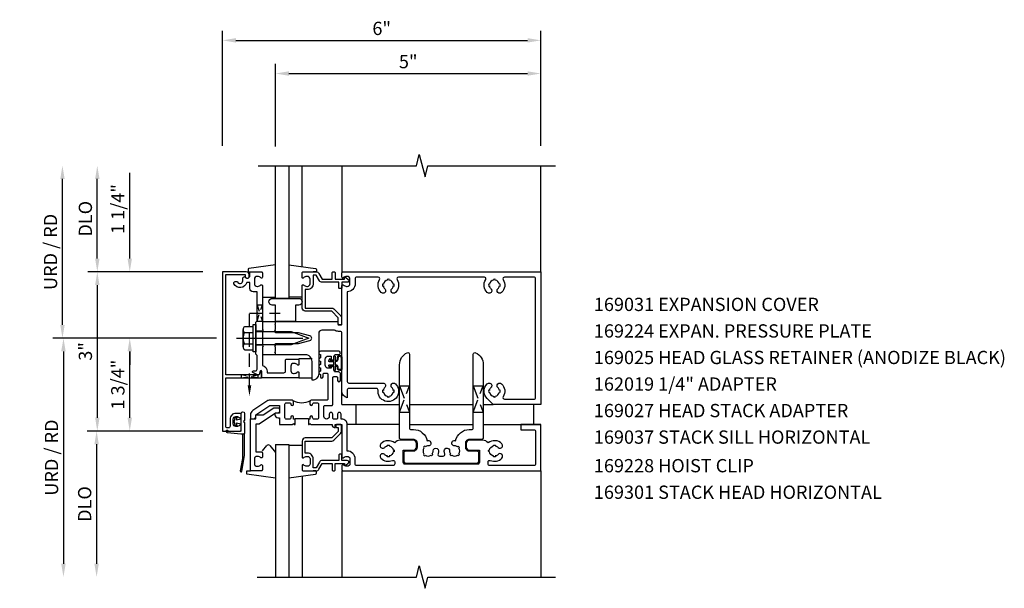
# Model space of a CAD drawing. Units: inches. Extents: x 0 to 154, y 0 to 98.
# Drawn here: x 37 to 56, y 63 to 74 of the extents above; entities that cross this region are included whole.
import ezdxf

# ---------------------------------------------------------------- set-up
doc = ezdxf.new("R2010")
doc.units = ezdxf.units.IN
doc.header["$MEASUREMENT"] = 0
for name, pattern in [('CENTER', [2, 1.25, -0.25, 0.25, -0.25]), ('HIDDEN', [0.375, 0.25, -0.125]), ('HIDDEN2', [0.1875, 0.125, -0.0625])]:
    doc.linetypes.add(name, pattern=pattern)
doc.layers.get('0').update_dxf_attribs({"color": 4})
doc.layers.get('DEFPOINTS').update_dxf_attribs({"color": 11})
for name, color, linetype in [('CENTER', 1, 'CENTER'), ('DIME', 2, 'Continuous'), ('HIDDEN', 3, 'HIDDEN'), ('HIDDEN2', 3, 'HIDDEN2'), ('PART_NUMBERS', 6, 'Continuous'), ('R-ANNO-DIMS', 3, 'Continuous')]:
    doc.layers.add(name, color=color, linetype=linetype)
doc.styles.get("Standard").update_dxf_attribs({"font": 'arial.ttf'})
doc.dimstyles.new('EXT_ON-OFF', dxfattribs={"dimscale": 2, "dimtxt": 0.125, "dimasz": 0.125, "dimexe": 0.09, "dimexo": 0.1875, "dimgap": 0.05, "dimtad": 3, "dimdec": 5, "dimzin": 3, "dimdsep": 46, "dimlunit": 5, "dimtxsty": 'Standard', "dimcen": 0, "dimse2": 1, "dimadec": 0, "dimazin": 0, "dimtfac": 1, "dimtdec": 4, "dimtofl": 0, "dimtmove": 0, "dimatfit": 0, "dimfxl": 1, "dimfrac": 2, "dimtolj": 1, "dimtzin": 3, "dimarcsym": 0})
doc.dimstyles.new('EXT_ON-ON', dxfattribs={"dimscale": 2, "dimtxt": 0.125, "dimasz": 0.125, "dimexe": 0.09, "dimexo": 0.1875, "dimgap": 0.05, "dimtad": 3, "dimdec": 5, "dimzin": 3, "dimdsep": 46, "dimlunit": 5, "dimtxsty": 'Standard', "dimcen": 0, "dimadec": 0, "dimazin": 0, "dimtfac": 1, "dimtdec": 4, "dimtofl": 0, "dimtmove": 0, "dimatfit": 0, "dimfxl": 1, "dimfrac": 2, "dimtolj": 1, "dimtzin": 3, "dimarcsym": 0})

# ---------------------------------------------------------------- blocks, each defined once
blk = doc.blocks.new('B128406')
for p, q in [((-0.21, 0.217), (-0.05, 0.217)), ((-0.05, -0.26), (-0.05, 0.26)), ((-0.05, 0.26), (0, 0.26)), ((0, 0.26), (0, -0.26)), ((-0.24, -0.162), (-0.24, 0.162)), ((-0.21, 0.108), (-0.05, 0.108)), ((0, 0.125), (0.665, 0.125)), ((0.665, 0.125), (1, 0)), ((1, 0), (0.665, -0.125)), ((-0.21, -0.108), (-0.05, -0.108)), ((0.665, -0.125), (0, -0.125)), ((-0.21, -0.217), (-0.05, -0.217)), ((0, -0.26), (-0.05, -0.26))]:
    blk.add_line(p, q)
for centre, radius, start, end in [((-0.176, 0.162), 0.0638, 122.0046, 237.9954), ((-0.03, 0), 0.21, 149.0209, 210.9791), ((-0.176, -0.162), 0.0638, 122.0046, 237.9954)]:
    blk.add_arc(centre, radius, start, end)
at = {"layer": 'CENTER'}
blk.add_line((-0.365, 0), (1.125, 0), dxfattribs=at)
blk = doc.blocks.new('B162310-M')
for p, q in [((-0.313, -0.25), (-0.313, 0)), ((0.313, 0), (0.313, -0.25))]:
    blk.add_line(p, q)
blk = doc.blocks.new('B027857-M')
for p, q in [((-0.18, 0.4), (-0.18, 0.15)), ((0.18, 0.15), (0.18, 0.4))]:
    blk.add_line(p, q)
blk = doc.blocks.new('B127151-M')
blk.add_lwpolyline([(0.167, -0.003, 0.414214), (0.157, 0.007), (0.085, 0.007, -0.414214), (0.072, 0.02), (0.072, 0.031, -0.16286), (0.075, 0.037), (0.097, 0.067), (0.097, 0.042, 0.414214), (0.107, 0.032), (0.157, 0.032, 0.414214), (0.167, 0.042), (0.167, 0.105, -1), (0.192, 0.105), (0.192, -0.145, -1), (0.167, -0.145), (0.167, -0.082, 0.414214), (0.157, -0.072), (0.107, -0.072, 0.414214), (0.097, -0.082), (0.097, -0.107), (0.075, -0.076, -0.16286), (0.072, -0.07), (0.072, -0.059, -0.414214), (0.085, -0.047), (0.157, -0.047, 0.414214), (0.167, -0.037)], format="xyb", close=True)
at = {"color": 4}
for points in [[(0.192, 0.017), (0.209, 0.017, 0.413008), (0.247, 0.049)], [(0.232, 0.049, -0.398825), (0.21, 0.032), (0.192, 0.032)], [(0.247, -0.088, 0.414029), (0.209, -0.057), (0.192, -0.057)], [(0.192, -0.072), (0.21, -0.072, -0.339546), (0.231, -0.084)]]:
    blk.add_lwpolyline(points, format="xyb", dxfattribs=at)
blk.add_spline([(0.232, 0.049), (0.234, 0.066), (0.234, 0.084), (0.239, 0.104), (0.249, 0.12), (0.268, 0.127), (0.292, 0.124), (0.309, 0.111), (0.317, 0.075), (0.317, 0.029), (0.317, -0.02), (0.317, -0.087), (0.305, -0.147), (0.275, -0.157), (0.237, -0.132), (0.233, -0.095), (0.231, -0.084)], degree=3, dxfattribs=at)
blk.add_open_spline([(0.247, 0.049), (0.249, 0.061), (0.249, 0.075), (0.251, 0.095), (0.255, 0.106), (0.261, 0.111), (0.274, 0.113), (0.29, 0.11), (0.296, 0.105), (0.302, 0.09), (0.303, 0.078), (0.303, 0.042), (0.302, 0.017), (0.303, -0.032), (0.302, -0.054), (0.303, -0.1), (0.303, -0.122), (0.293, -0.14), (0.28, -0.144), (0.259, -0.137), (0.253, -0.131), (0.249, -0.12), (0.25, -0.109), (0.248, -0.093), (0.248, -0.091), (0.247, -0.088)], degree=3, knots=[0.0022317, 0.0022317, 0.0022317, 0.0022317, 0.0372366, 0.0372366, 0.0744733, 0.0744733, 0.1117099, 0.1117099, 0.1489466, 0.1489466, 0.1861832, 0.1861832, 0.2593732, 0.2593732, 0.3325632, 0.3325632, 0.3883687, 0.3883687, 0.4441743, 0.4441743, 0.4780567, 0.4780567, 0.5119391, 0.5119391, 0.5177007, 0.5177007, 0.5177007, 0.5177007], dxfattribs=at)
blk = doc.blocks.new('B169025')
at = {"color": 4}
blk.add_lwpolyline([(-0.375, -2.14), (-0.27, -2.14, -0.414214), (-0.25, -2.16), (-0.25, -2.242, -0.669376), (-0.276, -2.253, 0.199773), (-0.339, -2.226), (-0.35, -2.226, 0.414214), (-0.4, -2.276), (-0.4, -2.364, 0.414214), (-0.35, -2.414), (-0.339, -2.414, 0.199773), (-0.276, -2.387, -0.669376), (-0.25, -2.398), (-0.25, -2.48, -0.414214), (-0.27, -2.5), (-0.455, -2.5, -0.414214), (-0.475, -2.48), (-0.475, -1.517), (-0.375, -1.517), (-0.375, -1.446), (-0.234, -1.446), (-0.033, -1.311), (0.04, -1.311, -0.414214), (0.07, -1.341), (0.07, -1.381, -0.414214), (0.04, -1.411), (-0.002, -1.411), (-0.309, -1.617), (-0.375, -1.617)], format="xyb", close=True, dxfattribs=at)
blk = doc.blocks.new('B169224')
at = {"color": 4}
blk.add_lwpolyline([(-0.35, 0.454), (-0.335, 0.469), (-0.35, 0.484), (-0.35, 0.876), (-0.426, 0.876, -0.414214), (-0.486, 0.936), (-0.486, 1.05), (-0.545, 1.05, -0.691299), (-0.786, 1.022, -0.562248), (-0.76, 1.065), (-0.718, 1.065, 0.84909), (-0.621, 1.081), (-0.621, 1.125, -0.267949), (-0.606, 1.151), (-0.583, 1.164, 0.84909), (-0.486, 1.18), (-0.486, 1.22, -0.414214), (-0.456, 1.25), (-0.27, 1.25, -0.414214), (-0.25, 1.23), (-0.25, 1.148, -0.669376), (-0.276, 1.137, 0.199773), (-0.339, 1.164), (-0.35, 1.164, 0.414214), (-0.4, 1.114), (-0.4, 1.026, 0.414214), (-0.35, 0.976), (-0.339, 0.976, 0.199773), (-0.276, 1.003, -0.669376), (-0.25, 0.992), (-0.25, 0.162), (-0.235, 0.147), (-0.25, 0.132), (-0.25, -0.132), (-0.235, -0.147), (-0.25, -0.162), (-0.25, -0.513, -0.348847), (-0.16, -0.626), (-0.16, -0.65), (0.157, -0.65, 0.414214), (0.187, -0.62), (0.187, -0.415, -0.414214), (0.207, -0.395), (0.417, -0.395, -0.414214), (0.437, -0.415), (0.437, -0.492, -0.669376), (0.412, -0.503, 0.199773), (0.348, -0.476), (0.337, -0.476, 0.414214), (0.287, -0.526), (0.287, -0.614, 0.414214), (0.337, -0.664), (0.348, -0.664, 0.199773), (0.412, -0.637, -0.669376), (0.437, -0.648), (0.437, -0.73, -0.414214), (0.417, -0.75), (-0.26, -0.75), (-0.26, -0.626, 0.876976), (-0.292, -0.622), (-0.31, -0.689), (-0.346, -0.689, -0.131652), (-0.353, -0.687), (-0.427, -0.645, -0.767327), (-0.419, -0.617), (-0.382, -0.617, 0.414214), (-0.35, -0.585), (-0.35, -0.325), (-0.375, -0.3), (-0.375, -0.015), (-0.36, 0), (-0.375, 0.015), (-0.375, 0.3), (-0.35, 0.325)], format="xyb", close=True, dxfattribs=at)
at = {"layer": 'HIDDEN'}
for p, q in [((-0.249, 0.133), (-0.375, 0.133)), ((-0.249, -0.133), (-0.375, -0.133))]:
    blk.add_line(p, q, dxfattribs=at)
blk = doc.blocks.new('B169031')
at = {"color": 4}
blk.add_lwpolyline([(-0.576, 1.17, 1), (-0.496, 1.17), (-0.496, 1.19, 0.414214), (-0.556, 1.25), (-1, 1.25), (-1, -1.75), (-0.669, -1.75, 0.414214), (-0.649, -1.73), (-0.649, -1.648, 0.669376), (-0.675, -1.637, -0.199773), (-0.738, -1.664), (-0.749, -1.664, -0.414214), (-0.799, -1.614), (-0.799, -1.526, -0.414214), (-0.749, -1.476), (-0.738, -1.476, -0.199773), (-0.675, -1.503, 0.669376), (-0.649, -1.492), (-0.649, -1.436, 0.414214), (-0.669, -1.416), (-0.749, -1.416, 0.414214), (-0.859, -1.526), (-0.859, -1.66, -0.414214), (-0.889, -1.69), (-0.91, -1.69, -0.414214), (-0.94, -1.66), (-0.94, -0.75), (-0.268, -0.75), (-0.268, -0.635), (-0.278, -0.635, 0.339454), (-0.297, -0.65), (-0.308, -0.69), (-0.94, -0.69), (-0.94, 1.2), (-0.576, 1.2)], format="xyb", close=True, dxfattribs=at)
blk = doc.blocks.new('B027850-M')
blk.add_line((-0.3, 0.15), (-0.3, 0.4))
blk.add_lwpolyline([(0.314, 0.4), (0.242, -0.103, -0.373552), (0.223, -0.12), (0.2, -0.12, -0.414214), (0.18, -0.1), (0.18, -0.056)], format="xyb")
blk = doc.blocks.new('B169027')
blk.add_lwpolyline([(0.5, -2.242, 0.669376), (0.526, -2.253, -0.199773), (0.589, -2.226), (0.6, -2.226, -0.414214), (0.65, -2.276), (0.65, -2.364, -0.414214), (0.6, -2.414), (0.589, -2.414, -0.199773), (0.526, -2.387, 0.669376), (0.5, -2.398), (0.5, -2.48, 0.414214), (0.52, -2.5), (0.764, -2.5, 0.267949), (0.816, -2.47), (0.878, -2.363), (1.065, -2.363), (1.065, -2.48, 0.414214), (1.085, -2.5), (1.105, -2.5, 0.414214), (1.125, -2.48), (1.125, -2.363), (1.3, -2.363), (1.3, -2.383, 0.641869), (1.325, -2.394), (1.37, -2.356, 0.695143), (1.35, -2.303), (1.25, -2.303), (1.25, -2.203, 0.414214), (1.23, -2.183), (1.21, -2.183, 0.414214), (1.19, -2.203), (1.19, -2.303), (0.878, -2.303, 0.267949), (0.826, -2.333), (0.764, -2.44), (0.71, -2.44), (0.71, -2.276, 0.414214), (0.6, -2.166), (0.56, -2.166), (0.56, -1.94), (1.057, -1.94, 0.198912), (1.099, -1.922), (1.224, -1.797, 0.198912), (1.242, -1.755), (1.242, -1.645, 0.414214), (1.222, -1.625), (1.153, -1.625, 0.414214), (1.133, -1.645), (1.133, -1.665, 0.414214), (1.153, -1.685), (1.182, -1.685), (1.182, -1.755), (1.057, -1.88), (0.56, -1.88, 0.414214), (0.5, -1.94)], format="xyb", close=True)
blk = doc.blocks.new('B027851')
for p, q in [((-0.4, 0.319), (0.14, 0.24)), ((0.14, 0.24), (0.14, 0.18)), ((0.14, 0.18), (0.073, 0.18)), ((-0.289, -0.296), (-0.4, -0.164)), ((-0.15, -0.197), (-0.236, -0.296))]:
    blk.add_line(p, q)
blk.add_arc((-0.262, -0.274), 0.035, 220, 319.4311)
blk = doc.blocks.new('B162019')
blk.add_lwpolyline([(1.25, 1.105, 0.414214), (1.23, 1.125), (1.113, 1.125), (1.113, 1.3), (1.133, 1.3, 0.641869), (1.144, 1.325), (1.106, 1.37, 0.695143), (1.053, 1.35), (1.053, 1.25), (0.953, 1.25, 0.414214), (0.933, 1.23), (0.933, 1.21, 0.414214), (0.953, 1.19), (1.053, 1.19), (1.053, 0.878, 0.267949), (1.083, 0.826), (1.19, 0.764), (1.19, 0.71), (1.026, 0.71, 0.414214), (0.916, 0.6), (0.916, 0.56), (0.568, 0.56), (0.568, 1.057, 0.198912), (0.55, 1.099), (0.425, 1.224, 0.198912), (0.383, 1.242), (0.273, 1.242, 0.414214), (0.253, 1.222), (0.253, 1.202, 0.414214), (0.273, 1.182), (0.383, 1.182), (0.508, 1.057), (0.508, 0.56, 0.414214), (0.568, 0.5), (0.992, 0.5, 0.669376), (1.003, 0.526, -0.199773), (0.976, 0.589), (0.976, 0.6, -0.414214), (1.026, 0.65), (1.114, 0.65, -0.414214), (1.164, 0.6), (1.164, 0.589, -0.199773), (1.137, 0.526, 0.669376), (1.148, 0.5), (1.23, 0.5, 0.414214), (1.25, 0.52), (1.25, 0.764, 0.267949), (1.22, 0.816), (1.113, 0.878), (1.113, 1.065), (1.23, 1.065, 0.414214), (1.25, 1.085)], format="xyb", close=True)
blk = doc.blocks.new('B027854-S')
blk.add_lwpolyline([(0, 0.25, -1), (0.125, 0.25), (0.125, 0.1875), (0.437, 0.1875), (0.437, -0.1875), (0.125, -0.1875), (0.125, -0.25, -1), (0, -0.25)], format="xyb", close=True)
blk = doc.blocks.new('09223958')
for p, q in [((0, 0.75), (0, 3.25)), ((0.25, 3.25), (0.25, 0.75)), ((0.25, 0.75), (0, 0.75))]:
    blk.add_line(p, q)
blk = doc.blocks.new('10293984')
for p, q in [((0, -2), (0.25, -2)), ((0, -2), (0, -4.5)), ((0.25, -2), (0.25, -4.5))]:
    blk.add_line(p, q)
blk = doc.blocks.new('*D111')
at = {"layer": 'DEFPOINTS', "color": 0, "transparency": 16777216}
for p in [(41.024, 67.927), (37.764, 63.427), (40.764, 63.427)]:
    blk.add_point(p, dxfattribs=at)
at = {"layer": 'R-ANNO-DIMS', "color": 0, "lineweight": -2, "transparency": 16777216}
for p, q in [((40.649, 67.927), (37.584, 67.927)), ((37.764, 67.677), (37.764, 63.677))]:
    blk.add_line(p, q, dxfattribs=at)
at = {"layer": 'R-ANNO-DIMS', "color": 0, "transparency": 16777216}
for points in [[(37.722, 67.677), (37.806, 67.677), (37.764, 67.927)], [(37.722, 63.677), (37.806, 63.677), (37.764, 63.427)]]:
    blk.add_solid(points, dxfattribs=at)
at = {"layer": 'R-ANNO-DIMS', "color": 0, "transparency": 16777216, "insert": (37.539, 65.677), "char_height": 0.25, "attachment_point": 5, "rotation": 90}
blk.add_mtext('\\A1;URD / RD', dxfattribs=at)
blk = doc.blocks.new('*D112')
at = {"layer": 'DEFPOINTS', "color": 0, "transparency": 16777216}
for p in [(37.745, 71.177), (40.764, 71.177), (41.024, 67.927)]:
    blk.add_point(p, dxfattribs=at)
at = {"layer": 'R-ANNO-DIMS', "color": 0, "lineweight": -2, "transparency": 16777216}
for p, q in [((37.745, 68.177), (37.745, 70.927)), ((40.649, 67.927), (37.565, 67.927))]:
    blk.add_line(p, q, dxfattribs=at)
at = {"layer": 'R-ANNO-DIMS', "color": 0, "transparency": 16777216}
for points in [[(37.704, 70.927), (37.787, 70.927), (37.745, 71.177)], [(37.704, 68.177), (37.787, 68.177), (37.745, 67.927)]]:
    blk.add_solid(points, dxfattribs=at)
at = {"layer": 'R-ANNO-DIMS', "color": 0, "transparency": 16777216, "insert": (37.52, 69.552), "char_height": 0.25, "attachment_point": 5, "rotation": 90}
blk.add_mtext('\\A1;URD / RD', dxfattribs=at)
blk = doc.blocks.new('*D113')
at = {"layer": 'DEFPOINTS', "color": 0, "transparency": 16777216}
for p in [(38.402, 71.177), (40.764, 71.177), (40.764, 69.177)]:
    blk.add_point(p, dxfattribs=at)
at = {"layer": 'R-ANNO-DIMS', "color": 0, "lineweight": -2, "transparency": 16777216}
for p, q in [((38.402, 69.427), (38.402, 70.927)), ((40.389, 69.177), (38.222, 69.177))]:
    blk.add_line(p, q, dxfattribs=at)
at = {"layer": 'R-ANNO-DIMS', "color": 0, "transparency": 16777216}
for points in [[(38.361, 70.927), (38.444, 70.927), (38.402, 71.177)], [(38.361, 69.427), (38.444, 69.427), (38.402, 69.177)]]:
    blk.add_solid(points, dxfattribs=at)
at = {"layer": 'R-ANNO-DIMS', "color": 0, "transparency": 16777216, "insert": (38.177, 70.177), "char_height": 0.25, "attachment_point": 5, "rotation": 90}
blk.add_mtext('\\A1;DLO', dxfattribs=at)
blk = doc.blocks.new('*D114')
at = {"layer": 'DEFPOINTS', "color": 0, "transparency": 16777216}
for p in [(40.764, 66.177), (38.389, 63.427), (40.764, 63.427)]:
    blk.add_point(p, dxfattribs=at)
at = {"layer": 'R-ANNO-DIMS', "color": 0, "lineweight": -2, "transparency": 16777216}
for p, q in [((40.389, 66.177), (38.209, 66.177)), ((38.389, 65.927), (38.389, 63.677))]:
    blk.add_line(p, q, dxfattribs=at)
at = {"layer": 'R-ANNO-DIMS', "color": 0, "transparency": 16777216}
for points in [[(38.347, 65.927), (38.431, 65.927), (38.389, 66.177)], [(38.347, 63.677), (38.431, 63.677), (38.389, 63.427)]]:
    blk.add_solid(points, dxfattribs=at)
at = {"layer": 'R-ANNO-DIMS', "color": 0, "transparency": 16777216, "insert": (38.164, 64.802), "char_height": 0.25, "attachment_point": 5, "rotation": 90}
blk.add_mtext('\\A1;DLO', dxfattribs=at)
blk = doc.blocks.new('*D115')
at = {"layer": 'DEFPOINTS', "color": 0, "transparency": 16777216}
for p in [(40.761, 69.177), (38.402, 66.177), (40.764, 66.177)]:
    blk.add_point(p, dxfattribs=at)
at = {"layer": 'R-ANNO-DIMS', "color": 0, "lineweight": -2, "transparency": 16777216}
for p, q in [((40.386, 69.177), (38.222, 69.177)), ((38.402, 68.927), (38.402, 66.427)), ((40.389, 66.177), (38.222, 66.177))]:
    blk.add_line(p, q, dxfattribs=at)
at = {"layer": 'R-ANNO-DIMS', "color": 0, "transparency": 16777216}
for points in [[(38.361, 68.927), (38.444, 68.927), (38.402, 69.177)], [(38.361, 66.427), (38.444, 66.427), (38.402, 66.177)]]:
    blk.add_solid(points, dxfattribs=at)
at = {"layer": 'R-ANNO-DIMS', "color": 0, "transparency": 16777216, "insert": (38.177, 67.677), "char_height": 0.25, "attachment_point": 5, "rotation": 90}
blk.add_mtext('\\A1;3"', dxfattribs=at)
blk = doc.blocks.new('*D116')
at = {"layer": 'DEFPOINTS', "color": 0, "transparency": 16777216}
for p in [(39.014, 67.927), (41.024, 67.927), (40.764, 66.177)]:
    blk.add_point(p, dxfattribs=at)
at = {"layer": 'R-ANNO-DIMS', "color": 0, "lineweight": -2, "transparency": 16777216}
for p, q in [((40.649, 67.927), (38.834, 67.927)), ((39.014, 66.427), (39.014, 67.677)), ((40.389, 66.177), (38.834, 66.177))]:
    blk.add_line(p, q, dxfattribs=at)
at = {"layer": 'R-ANNO-DIMS', "color": 0, "transparency": 16777216}
for points in [[(38.972, 67.677), (39.056, 67.677), (39.014, 67.927)], [(38.972, 66.427), (39.056, 66.427), (39.014, 66.177)]]:
    blk.add_solid(points, dxfattribs=at)
at = {"layer": 'R-ANNO-DIMS', "color": 0, "transparency": 16777216, "insert": (38.789, 67.052), "char_height": 0.25, "attachment_point": 5, "rotation": 90}
blk.add_mtext('\\A1;1 3/4"', dxfattribs=at)
blk = doc.blocks.new('*D117')
at = {"layer": 'DEFPOINTS', "color": 0, "transparency": 16777216}
for p in [(39.014, 69.177), (40.764, 69.177), (41.024, 67.927)]:
    blk.add_point(p, dxfattribs=at)
at = {"layer": 'R-ANNO-DIMS', "color": 0, "lineweight": -2, "transparency": 16777216}
for p, q in [((39.014, 69.427), (39.014, 71.043)), ((40.649, 67.927), (38.834, 67.927)), ((39.014, 67.677), (39.014, 67.427))]:
    blk.add_line(p, q, dxfattribs=at)
at = {"layer": 'R-ANNO-DIMS', "color": 0, "transparency": 16777216}
for points in [[(38.972, 69.427), (39.056, 69.427), (39.014, 69.177)], [(38.972, 67.677), (39.056, 67.677), (39.014, 67.927)]]:
    blk.add_solid(points, dxfattribs=at)
at = {"layer": 'R-ANNO-DIMS', "color": 0, "transparency": 16777216, "insert": (38.789, 70.36), "char_height": 0.25, "attachment_point": 5, "rotation": 90}
blk.add_mtext('\\A1;1 1/4"', dxfattribs=at)
blk = doc.blocks.new('*D118')
at = {"layer": 'DEFPOINTS', "color": 0, "transparency": 16777216}
for p in [(46.764, 72.913), (41.764, 71.163), (46.764, 71.177)]:
    blk.add_point(p, dxfattribs=at)
at = {"layer": 'R-ANNO-DIMS', "color": 0, "lineweight": -2, "transparency": 16777216}
for p, q in [((41.764, 71.538), (41.764, 73.093)), ((46.764, 71.552), (46.764, 73.093)), ((42.014, 72.913), (46.514, 72.913))]:
    blk.add_line(p, q, dxfattribs=at)
at = {"layer": 'R-ANNO-DIMS', "color": 0, "transparency": 16777216}
for points in [[(42.014, 72.955), (42.014, 72.871), (41.764, 72.913)], [(46.514, 72.955), (46.514, 72.871), (46.764, 72.913)]]:
    blk.add_solid(points, dxfattribs=at)
at = {"layer": 'R-ANNO-DIMS', "color": 0, "transparency": 16777216, "insert": (44.264, 73.138), "char_height": 0.25, "attachment_point": 5}
blk.add_mtext('\\A1;5"', dxfattribs=at)
blk = doc.blocks.new('*D119')
at = {"layer": 'DEFPOINTS', "color": 0, "transparency": 16777216}
for p in [(46.764, 73.538), (40.764, 71.177), (46.764, 71.177)]:
    blk.add_point(p, dxfattribs=at)
at = {"layer": 'R-ANNO-DIMS', "color": 0, "lineweight": -2, "transparency": 16777216}
for p, q in [((40.764, 71.552), (40.764, 73.718)), ((46.764, 71.552), (46.764, 73.718)), ((41.014, 73.538), (46.514, 73.538))]:
    blk.add_line(p, q, dxfattribs=at)
at = {"layer": 'R-ANNO-DIMS', "color": 0, "transparency": 16777216}
for points in [[(41.014, 73.58), (41.014, 73.496), (40.764, 73.538)], [(46.514, 73.58), (46.514, 73.496), (46.764, 73.538)]]:
    blk.add_solid(points, dxfattribs=at)
at = {"layer": 'R-ANNO-DIMS', "color": 0, "transparency": 16777216, "insert": (43.764, 73.763), "char_height": 0.25, "attachment_point": 5}
blk.add_mtext('\\A1;6"', dxfattribs=at)
blk = doc.blocks.new('B169228')
at = {"color": 4}
blk.add_lwpolyline([(2.597, -1.72, -0.362952), (2.856, -1.935, -1.28437), (2.877, -2.03, 0.161522), (2.82, -2.047), (2.811, -2.035, 0.084816), (2.785, -2.061), (2.797, -2.07, 0.318218), (2.797, -2.18), (2.785, -2.189, 0.084816), (2.811, -2.215), (2.82, -2.203, 0.318218), (2.93, -2.203), (2.939, -2.215, 0.084816), (2.965, -2.189), (2.953, -2.18, 0.161522), (2.97, -2.123, -1), (3.07, -2.12, -0.07953), (3.062, -2.181, 0.502901), (3.09, -2.22), (3.16, -2.22, 0.502901), (3.188, -2.181, -0.07953), (3.18, -2.12, -1), (3.28, -2.123, 0.161522), (3.297, -2.18), (3.285, -2.189, 0.084816), (3.311, -2.215), (3.32, -2.203, 0.318218), (3.43, -2.203), (3.439, -2.215, 0.084816), (3.465, -2.189), (3.453, -2.18, 0.318218), (3.453, -2.07), (3.465, -2.061, 0.084816), (3.439, -2.035), (3.43, -2.047, 0.161522), (3.373, -2.03, -1.28437), (3.394, -1.935, -0.362952), (3.652, -1.72), (3.697, -1.72, 0.414214), (3.727, -1.69), (3.727, -0.3, -0.547843), (3.769, -0.273, -0.292121), (3.914, -0.5), (3.914, -1.877, -0.414214), (3.884, -1.907), (3.652, -1.907, 0.414214), (3.577, -1.982), (3.577, -2.05, 0.414214), (3.652, -2.125), (3.797, -2.125, -0.414214), (3.827, -2.155), (3.827, -2.315, -0.414214), (3.782, -2.36), (2.467, -2.36, -0.414214), (2.422, -2.315), (2.422, -2.155, -0.414214), (2.452, -2.125), (2.597, -2.125, 0.414214), (2.672, -2.05), (2.672, -1.982, 0.414214), (2.597, -1.907), (2.366, -1.907, -0.414214), (2.336, -1.877), (2.336, -0.5, -0.292121), (2.481, -0.273, -0.547843), (2.523, -0.3), (2.523, -1.69, 0.414214), (2.553, -1.72)], format="xyb", close=True, dxfattribs=at)
at = {"layer": 'HIDDEN'}
for p, q in [((2.336, -1.396), (2.523, -0.896)), ((2.336, -0.896), (2.523, -1.396)), ((2.336, -0.896), (2.523, -0.896)), ((3.727, -1.396), (3.914, -0.896)), ((3.727, -0.896), (3.914, -1.396)), ((3.727, -0.896), (3.914, -0.896)), ((2.336, -1.396), (2.523, -1.396)), ((3.727, -1.396), (3.914, -1.396))]:
    blk.add_line(p, q, dxfattribs=at)
blk = doc.blocks.new('B169037')
at = {"color": 4}
blk.add_lwpolyline([(1.5, 1.026, -0.414214), (1.35, 0.876), (1.35, -0.815, 0.414214), (1.38, -0.845), (2.025, -0.845, -0.677033), (2.059, -0.931, 0.161522), (2.031, -0.984), (2.017, -0.981, 0.084816), (2.017, -1.019), (2.031, -1.016, 0.318218), (2.109, -1.094), (2.106, -1.108, 0.084816), (2.144, -1.108), (2.141, -1.094, 0.318218), (2.219, -1.016), (2.233, -1.019, 0.084816), (2.233, -0.981), (2.219, -0.984, 0.161522), (2.191, -0.931, -1), (2.259, -0.859, -1.612466), (1.931, -0.978, 0.447214), (1.901, -0.945), (1.38, -0.945, 0.414214), (1.35, -0.975), (1.35, -1.122, -0.356394), (1.25, -1), (1.25, 0.096, 0.414214), (1.218, 0.128), (1.184, 0.128, -0.151124), (1.108, 0.152), (0.874, 0.152, 0.414214), (0.812, 0.09), (0.812, -0.667, -0.414214), (0.687, -0.792), (0.687, -0.438, 0.414214), (0.562, -0.313), (0, -0.313), (0, -0.273), (-0.015, -0.258), (0, -0.243), (0, -0.17), (-0.015, -0.155), (0, -0.14), (0, -0.1), (0.43, -0.1), (0.648, -0.042, 0.767327), (0.648, 0.042), (0.43, 0.1), (0, 0.1), (0, 0.14), (-0.015, 0.155), (0, 0.17), (0, 0.243), (-0.015, 0.258), (0, 0.273), (0, 0.313), (1.164, 0.313, -0.414214), (1.174, 0.303), (1.174, 0.263, 0.414214), (1.184, 0.253), (1.24, 0.253, 0.414214), (1.25, 0.263), (1.25, 0.992, -0.669376), (1.276, 1.003, 0.199773), (1.339, 0.976), (1.35, 0.976, 0.414214), (1.4, 1.026), (1.4, 1.114, 0.414214), (1.35, 1.164), (1.339, 1.164, 0.199773), (1.276, 1.137, -0.669376), (1.25, 1.148), (1.25, 1.23, -0.414214), (1.27, 1.25), (5, 1.25), (5, -1.25), (4.099, -1.25), (3.987, -1.138, -0.421374), (3.991, -0.859, -1), (4.059, -0.931, 0.161522), (4.031, -0.984), (4.017, -0.981, 0.084816), (4.017, -1.019), (4.031, -1.016, 0.318218), (4.109, -1.094), (4.106, -1.108, 0.084816), (4.144, -1.108), (4.141, -1.094, 0.318218), (4.219, -1.016), (4.233, -1.019, 0.084816), (4.233, -0.981), (4.219, -0.984, 0.161522), (4.191, -0.931, -1), (4.259, -0.859, -0.357206), (4.29, -1.104, 0.590403), (4.315, -1.15), (4.87, -1.15, 0.414214), (4.9, -1.12), (4.9, 1.12, 0.414214), (4.87, 1.15), (4.315, 1.15, 0.590403), (4.29, 1.104, -0.357206), (4.259, 0.859, -1), (4.191, 0.931, 0.161522), (4.219, 0.984), (4.233, 0.981, 0.084816), (4.233, 1.019), (4.219, 1.016, 0.318218), (4.141, 1.094), (4.144, 1.108, 0.084816), (4.106, 1.108), (4.109, 1.094, 0.318218), (4.031, 1.016), (4.017, 1.019, 0.084816), (4.017, 0.981), (4.031, 0.984, 0.161522), (4.059, 0.931, -1), (3.991, 0.859, -0.357206), (3.96, 1.104, 0.590403), (3.935, 1.15), (2.315, 1.15, 0.590403), (2.29, 1.104, -0.357206), (2.259, 0.859, -1), (2.191, 0.931, 0.161522), (2.219, 0.984), (2.233, 0.981, 0.084816), (2.233, 1.019), (2.219, 1.016, 0.318218), (2.141, 1.094), (2.144, 1.108, 0.084816), (2.106, 1.108), (2.109, 1.094, 0.318218), (2.031, 1.016), (2.017, 1.019, 0.084816), (2.017, 0.981), (2.031, 0.984, 0.161522), (2.059, 0.931, -1), (1.991, 0.859, -0.357206), (1.96, 1.104, 0.590403), (1.935, 1.15), (1.53, 1.15, 0.414214), (1.5, 1.12)], format="xyb", close=True, dxfattribs=at)
blk = doc.blocks.new('B169301')
at = {"color": 4}
for points in [[(2.407, -2.11), (2.597, -2.11, 0.414214), (2.657, -2.05), (2.657, -1.982, 0.414214), (2.597, -1.922), (2.345, -1.922, 0.234897), (2.245, -1.972, 0.386377), (1.984, -1.991, 1), (2.056, -2.059, -0.161522), (2.109, -2.031), (2.106, -2.017, -0.084816), (2.144, -2.017), (2.141, -2.031, -0.318218), (2.219, -2.109), (2.233, -2.106, -0.084816), (2.233, -2.144), (2.219, -2.141, -0.318218), (2.141, -2.219), (2.144, -2.233, -0.084816), (2.106, -2.233), (2.109, -2.219, -0.161522), (2.056, -2.191, 1), (1.984, -2.259, 0.315626), (2.203, -2.304, -0.541098), (2.245, -2.331), (2.245, -2.37, -0.414214), (2.215, -2.4), (1.53, -2.4, -0.414214), (1.5, -2.37), (1.5, -2.276, 0.414214), (1.35, -2.126), (1.35, -1.625, 0.414214), (1.25, -1.525), (1.233, -1.525), (1.233, -1.43, 0.414214), (1.203, -1.4), (1.199, -1.4, 0.414214), (1.169, -1.43), (1.169, -1.505, -0.414214), (1.149, -1.525), (1.096, -1.525, -0.414214), (1.076, -1.505), (1.076, -1.43, 0.414214), (1.046, -1.4), (1.042, -1.4, 0.414214), (1.012, -1.43), (1.012, -1.473, -1), (0.908, -1.473), (0.908, -1.287, -0.414214), (0.928, -1.267), (1.056, -1.267, 0.414214), (1.076, -1.247), (1.076, -0.745, -0.414214), (1.096, -0.725), (1.149, -0.725, -0.414214), (1.169, -0.745), (1.169, -0.795, 1), (1.22, -0.795), (1.22, -0.666, 0.414214), (1.189, -0.635), (1.13, -0.635, -0.414214), (1.1, -0.605), (1.1, -0.565, 0.414214), (1.07, -0.535), (1.05, -0.535), (1.05, -0.567), (0.993, -0.567, -0.414214), (0.933, -0.507), (0.933, -0.397, -0.414214), (0.993, -0.337), (1.05, -0.337), (1.05, -0.41), (1.07, -0.41, 0.414214), (1.1, -0.38), (1.1, -0.34, -0.414214), (1.13, -0.31), (1.189, -0.31, 1), (1.189, -0.247), (0.844, -0.247, 0.980192), (0.843, -0.309), (0.843, -0.372, 0.960769), (0.843, -0.434), (0.843, -0.497, 0.960769), (0.843, -0.559), (0.843, -0.622, 0.960769), (0.843, -0.684), (0.843, -0.727, 1), (0.894, -0.727), (0.894, -0.677, -0.414214), (0.914, -0.657), (0.966, -0.657, -0.414214), (0.986, -0.677), (0.986, -1.147, -0.414214), (0.966, -1.167), (0.679, -1.167, 0.414214), (0.648, -1.198), (0.648, -1.242, 1), (0.698, -1.242, -0.414214), (0.723, -1.217), (0.783, -1.217, -0.414214), (0.808, -1.242), (0.808, -1.5, -0.414214), (0.783, -1.525), (0.723, -1.525, -0.414214), (0.698, -1.5), (0.698, -1.488, 1), (0.648, -1.488), (0.648, -1.525), (0.617, -1.525), (0.617, -1.625), (0.633, -1.625), (0.648, -1.61), (0.663, -1.625), (1.063, -1.625, 0.438845), (1.125, -1.687), (1.125, -1.625), (1.25, -1.625), (1.25, -2.242, 0.669457), (1.276, -2.253, -0.199773), (1.339, -2.226), (1.35, -2.226, -0.414214), (1.4, -2.276), (1.4, -2.364, -0.414214), (1.35, -2.414), (1.339, -2.414, -0.199773), (1.276, -2.387, 0.669376), (1.25, -2.398), (1.25, -2.48, 0.414214), (1.27, -2.5), (5, -2.5), (5, -1.625), (4.625, -1.625), (4.625, -1.725), (4.87, -1.725, -0.414214), (4.9, -1.755), (4.9, -2.37, -0.414214), (4.87, -2.4), (4.035, -2.4, -0.414214), (4.005, -2.37), (4.005, -2.331, -0.541098), (4.047, -2.304, 0.315626), (4.266, -2.259, 1), (4.194, -2.191, -0.161522), (4.141, -2.219), (4.144, -2.233, -0.084816), (4.106, -2.233), (4.109, -2.219, -0.318218), (4.031, -2.141), (4.017, -2.144, -0.084816), (4.017, -2.106), (4.031, -2.109, -0.318218), (4.109, -2.031), (4.106, -2.017, -0.084816), (4.144, -2.017), (4.141, -2.031, -0.161522), (4.194, -2.059, 1), (4.266, -1.991, 0.386377), (4.005, -1.972, 0.234897), (3.905, -1.922), (3.652, -1.922, 0.414214), (3.592, -1.982), (3.592, -2.05, 0.414214), (3.652, -2.11), (3.842, -2.11), (3.842, -2.345, -0.414214), (3.812, -2.375), (2.437, -2.375, -0.414214), (2.407, -2.345)], [(-0.431, -1.363, 0.249645), (-0.475, -1.446), (-0.475, -1.517), (-0.415, -1.517, 0.414214), (-0.375, -1.477), (-0.375, -1.446), (-0.109, -1.267), (0.076, -1.267), (0.076, -1.411), (0.005, -1.411, 0.414214), (-0.015, -1.431), (-0.015, -1.441, 0.414214), (0.045, -1.501), (0.076, -1.501), (0.076, -1.625), (0.321, -1.625), (0.336, -1.61), (0.35, -1.625), (0.367, -1.625), (0.367, -1.525), (0.336, -1.525), (0.336, -1.488, 1), (0.286, -1.488), (0.286, -1.5, -0.414214), (0.261, -1.525), (0.201, -1.525, -0.414214), (0.176, -1.5), (0.176, -1.242, -0.414214), (0.201, -1.217), (0.261, -1.217, -0.414214), (0.286, -1.242, 1), (0.336, -1.242), (0.336, -1.198, 0.414214), (0.305, -1.167), (-0.109, -1.167, 0.149146), (-0.165, -1.184)]]:
    blk.add_lwpolyline(points, format="xyb", close=True, dxfattribs=at)
blk.add_lwpolyline([(0.367, -1.515), (0.367, -1.525), (0.367, -1.515), (0.617, -1.515), (0.617, -1.525), (0.617, -1.515)], dxfattribs=at)
blk.add_arc((0.492, -0.864), 0.353, 242.156, 297.844, dxfattribs=at)
blk = doc.blocks.new('12003960')
at = {"layer": 'HIDDEN2'}
for p, q in [((71.25, 118.25), (70.938, 118.31)), ((70.938, 118.31), (70.938, 118.25)), ((70.938, 118.25), (71.25, 118.31)), ((71.25, 118.31), (71.25, 118.25))]:
    blk.add_line(p, q, dxfattribs=at)
blk = doc.blocks.new('B127089')
blk.add_lwpolyline([(0.238, 0.145), (0.215, -0.111, -0.394373), (0.195, -0.129), (0.175, -0.129, -0.812836), (0.17, -0.1, 0.298217), (0.176, -0.091), (0.18, 0.14, 0.419335), (0.17, 0.15), (-0.154, 0.15, -1), (-0.154, 0.212), (-0.024, 0.212, -0.198912), (-0.017, 0.209), (0, 0.192), (0.017, 0.209, -0.198912), (0.024, 0.212), (0.218, 0.212, -0.414214), (0.238, 0.192)], format="xyb", close=True)
for points in [[(0.238, 0.172), (0.696, 0.172), (0.932, 0.132, 1), (0.937, 0.162), (0.639, 0.212), (0.218, 0.212)], [(0.05, 0.15), (0.03, 0.055), (0.074, 0.067, -1), (0.08, 0.042), (0, 0.02), (-0.08, 0.042, -1), (-0.074, 0.067), (-0.03, 0.055), (-0.05, 0.15)]]:
    blk.add_lwpolyline(points, format="xyb")

msp = doc.modelspace()

# ---------------------------------------------------------------- linework, layer by layer
for p, q in [((42.264138, 69.275005), (42.264138, 71.176737)), ((43.014138, 71.176737), (43.014138, 69.176737)), ((46.764138, 69.176737), (46.764138, 71.176737)), ((43.014138, 66.676737), (43.014138, 66.926737)), ((43.014138, 66.676737), (44.099763, 66.676737)), ((43.279138, 66.676737), (43.279138, 66.301737)), ((44.287263, 66.676737), (45.491013, 66.676737)), ((45.678513, 66.676737), (45.863366, 66.676737)), ((46.624138, 66.676737), (46.624138, 66.301737)), ((44.099763, 66.301737), (43.114138, 66.301737)), ((44.287263, 66.301737), (45.491013, 66.301737)), ((45.678513, 66.301737), (46.764138, 66.301737)), ((43.014138, 65.426737), (43.014138, 63.426737)), ((46.764138, 65.426737), (46.764138, 63.426737)), ((42.264138, 65.32847), (42.264138, 63.426737))]:
    msp.add_line(p, q)
for points in [[(41.436236, 71.176737), (44.420388, 71.176737), (44.473457, 71.388952), (44.581012, 70.964522), (44.63408, 71.176737), (47.04033, 71.176737)], [(41.415915, 63.426737), (44.420388, 63.426737), (44.473457, 63.638952), (44.581012, 63.214522), (44.63408, 63.426737), (47.04033, 63.426737)]]:
    msp.add_lwpolyline(points)
at = {"layer": 'HIDDEN'}
for p, q in [((41.271138, 67.011864), (41.271138, 68.395737)), ((41.271138, 68.395737), (41.849614, 68.395737))]:
    msp.add_line(p, q, dxfattribs=at)
msp.add_solid([(41.304471, 67.036225), (41.237805, 67.036225), (41.271138, 66.836225)], dxfattribs=at)
at = {"layer": 'HIDDEN2'}
msp.add_lwpolyline([(41.414138, 68.251737), (41.514138, 68.551737), (41.414138, 68.551737), (41.514138, 68.239737), (41.402138, 68.239737)], dxfattribs=at)

# ---------------------------------------------------------------- block references
for name, p in [('09223958', (41.764138, 67.926737)), ('B169031', (41.764138, 67.926737)), ('B169224', (41.764138, 67.926737)), ('B169037', (41.764138, 67.926737)), ('B128406', (41.389138, 67.926737)), ('B169301', (41.764138, 67.926737)), ('B127151-M', (42.696638, 67.474669)), ('B169228', (41.764138, 67.926737)), ('B169025', (41.764138, 67.926737)), ('B169027', (41.764138, 67.926737)), ('10293984', (41.764138, 67.926737))]:
    msp.add_blockref(name, p)
at = {"xscale": -1}
for name, p, rotation in [('B027850-M', (41.364138, 68.996737), 270), ('B162019', (41.764138, 67.926737), 270), ('B027850-M', (42.414138, 65.606737), 90)]:
    msp.add_blockref(name, p, dxfattribs=dict(at, rotation=rotation))
for name, p, rotation in [('B027850-M', (42.414138, 68.996737), 90), ('B027854-S', (41.951638, 68.676737), 270), ('B162310-M', (41.764138, 67.926737), 270), ('B027857-M', (42.051638, 67.356737), 270), ('B127089', (40.965138, 66.356737), 270), ('B027851', (41.364138, 65.606737), 180)]:
    msp.add_blockref(name, p, dxfattribs=dict(rotation=rotation))
at = {"layer": 'DIME'}
msp.add_blockref('12003960', (-29.823168, -51.073165), dxfattribs=at)

# ---------------------------------------------------------------- texts
at = {"layer": 'PART_NUMBERS'}
for s, p in [('169031 EXPANSION COVER', (47.764135, 68.438153)), ('169224 EXPAN. PRESSURE PLATE', (47.764135, 67.938153)), ('169025 HEAD GLASS RETAINER (ANODIZE BLACK)', (47.764135, 67.438153)), ('162019 1/4" ADAPTER', (47.764135, 66.938153)), ('169027 HEAD STACK ADAPTER', (47.764135, 66.438153)), ('169037 STACK SILL HORIZONTAL', (47.764135, 65.938153)), ('169228 HOIST CLIP', (47.764135, 65.399801)), ('169301 STACK HEAD HORIZONTAL', (47.764135, 64.899801))]:
    msp.add_text(s, height=0.25, dxfattribs=at).set_placement(p)

# ---------------------------------------------------------------- dimensions: what is measured, and where the dimension line sits
at = {"layer": 'R-ANNO-DIMS'}
for base, p1, picture, middle in [((46.764138, 73.537996), (40.764138, 71.176737), '*D119', (43.764138, 73.762996)), ((46.764138, 72.912996), (41.764138, 71.162996), '*D118', (44.264138, 73.137996))]:
    dim = msp.add_linear_dim(base=base, p1=p1, p2=(46.764138, 71.176737), dimstyle='EXT_ON-ON', override={"dimpost": '"'}, dxfattribs=at)
    dim.commit()
    dim.dimension.update_dxf_attribs({"geometry": picture, "text_midpoint": middle})
for base, p1, p2, text, picture, middle in [((37.745493, 71.176737), (41.024138, 67.926737), (40.764138, 71.176737), 'URD / RD', '*D112', (37.520493, 69.551737)), ((38.402199, 71.176737), (40.764138, 69.176737), (40.764138, 71.176737), 'DLO', '*D113', (38.177199, 70.176737)), ((37.764138, 63.426737), (41.024138, 67.926737), (40.764138, 63.426737), 'URD / RD', '*D111', (37.539138, 65.676737)), ((38.389138, 63.426737), (40.764138, 66.176737), (40.764138, 63.426737), 'DLO', '*D114', (38.164138, 64.801737))]:
    dim = msp.add_linear_dim(base=base, p1=p1, p2=p2, angle=90, text=text, dimstyle='EXT_ON-OFF', override={"dimpost": '"'}, dxfattribs=at)
    dim.commit()
    dim.dimension.update_dxf_attribs({"geometry": picture, "text_midpoint": middle})
for base, p1, p2, dimstyle, override, picture, middle in [((39.014138, 69.176737), (41.024138, 67.926737), (40.764138, 69.176737), 'EXT_ON-OFF', {"dimpost": '"', "dimfxl": 0.094}, '*D117', (38.789138, 70.360071)), ((38.402199, 66.176737), (40.7612, 69.176737), (40.764138, 66.176737), 'EXT_ON-ON', {"dimpost": '"'}, '*D115', (38.177199, 67.676737)), ((39.014138, 67.926737), (40.764138, 66.176737), (41.024138, 67.926737), 'EXT_ON-ON', {"dimpost": '"'}, '*D116', (38.789138, 67.051737))]:
    dim = msp.add_linear_dim(base=base, p1=p1, p2=p2, angle=90, dimstyle=dimstyle, override=override, dxfattribs=at)
    dim.commit()
    dim.dimension.update_dxf_attribs({"geometry": picture, "text_midpoint": middle})

doc.saveas('drawing.dxf')
